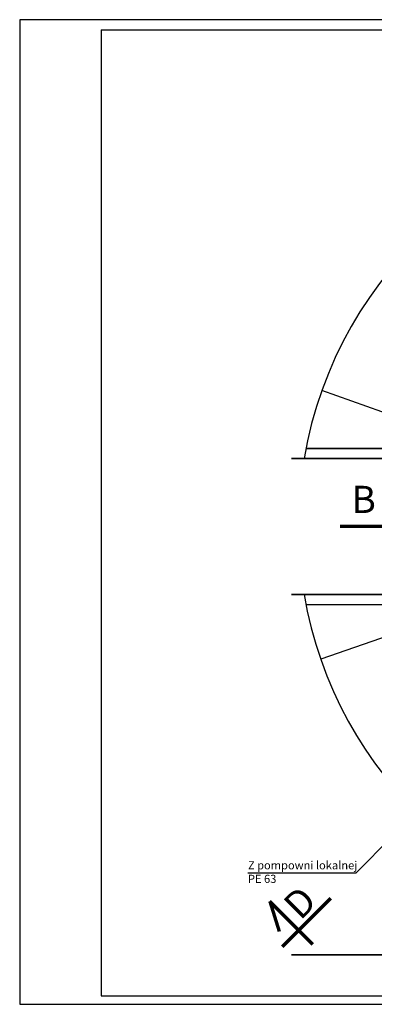
# Model space of a CAD drawing. Units: inches. Extents: x 1 to 14092, y 16 to 7410.
# Drawn here: x 47 to 569, y 4103 to 5553 of the extents above; entities that cross this region are included whole.
import ezdxf

# ---------------------------------------------------------------- set-up
doc = ezdxf.new("R2010")
doc.units = ezdxf.units.IN
doc.header["$MEASUREMENT"] = 0
for name, color, linetype, lineweight in [('0.7mm', 2, 'Continuous', 70), ('przekroje30mm', 70, 'Continuous', 30), ('ramka25mm', 7, 'Continuous', 25), ('skarpy 25mm', 140, 'Continuous', 25), ('tekst opis25mm', 180, 'Continuous', 25), ('widok35mm', 7, 'Continuous', 35)]:
    doc.layers.add(name, color=color, linetype=linetype, lineweight=lineweight)
doc.styles.get("Standard").update_dxf_attribs({"font": 'txt.shx'})

msp = doc.modelspace()

# ---------------------------------------------------------------- linework, layer by layer
at = {"layer": '0.7mm', "ltscale": 0.5}
for p, q in [((619.86, 4806.31), (519.3, 4806.31)), ((478.67, 4190.93), (415.67, 4253.93)), ((415.67, 4253.93), (429.01, 4209.97)), ((434.05, 4187.92), (505.16, 4259.03))]:
    msp.add_line(p, q, dxfattribs=at)
at = {"layer": 'Defpoints', "ltscale": 0.5}
for p, q in [((1096.8, 5552.62), (46.8, 5552.62)), ((46.8, 5552.62), (46.8, 4102.62)), ((1096.8, 5552.62), (46.8, 5552.62)), ((46.8, 5552.62), (46.8, 4102.62)), ((46.8, 4102.62), (1096.8, 4102.62)), ((46.8, 4102.62), (1096.8, 4102.62))]:
    msp.add_line(p, q, dxfattribs=at)
at = {"layer": 'przekroje30mm', "lineweight": -3, "ltscale": 0.5}
msp.add_line((595.36, 4349.24), (542.48, 4296.36), dxfattribs=at)
at = {"layer": 'ramka25mm', "ltscale": 0.5}
for p, q in [((166.8, 5537.62), (2120.6, 5537.62)), ((166.8, 5537.62), (166.8, 4115.12)), ((166.8, 4115.12), (2120.6, 4115.12))]:
    msp.add_line(p, q, dxfattribs=at)
at = {"layer": 'skarpy 25mm'}
for p, q in [((661.66, 4946.02), (492.17, 5006.62)), ((660.5, 4669.9), (490.5, 4610.73))]:
    msp.add_line(p, q, dxfattribs=at)
for start, end in [(91.55078, 170.32835), (189.68663, 265.11613)]:
    msp.add_arc((1052.44, 4806.31), 595, start, end, dxfattribs=at)
at = {"layer": 'tekst opis25mm', "ltscale": 0.5}
msp.add_line((383.24, 4296.36), (542.48, 4296.36), dxfattribs=at)
at = {"layer": 'widok35mm'}
for p, q in [((468.66, 4921.34), (755.99, 4921.4)), ((447.44, 4906.27), (750.56, 4906.27)), ((447.44, 4706.2), (750.61, 4706.2)), ((468.66, 4691.28), (756.14, 4690.83)), ((1001.78, 4175.31), (447.44, 4175.31))]:
    msp.add_line(p, q, dxfattribs=at)

# ---------------------------------------------------------------- texts
at = {"layer": '0.7mm', "ltscale": 0.5, "insert": (535.86, 4866.17), "char_height": 40, "width": 47.1616, "attachment_point": 1}
msp.add_mtext('{\\fArial|b0|i0|c238|p34;B}', dxfattribs=at)
at = {"layer": '0.7mm', "ltscale": 0.5, "insert": (432.37, 4253.39), "char_height": 40, "width": 47.1616, "attachment_point": 1, "rotation": 45}
msp.add_mtext('{\\fArial|b0|i0|c238|p34;D}', dxfattribs=at)
at = {"layer": 'tekst opis25mm', "ltscale": 0.5, "insert": (383.24, 4313.38), "char_height": 12, "width": 162.3134, "attachment_point": 1}
msp.add_mtext('{\\fArial|b0|i0|c238|p34;Z pompowni lokalnej\\PPE 63}', dxfattribs=at)

doc.saveas('drawing.dxf')
